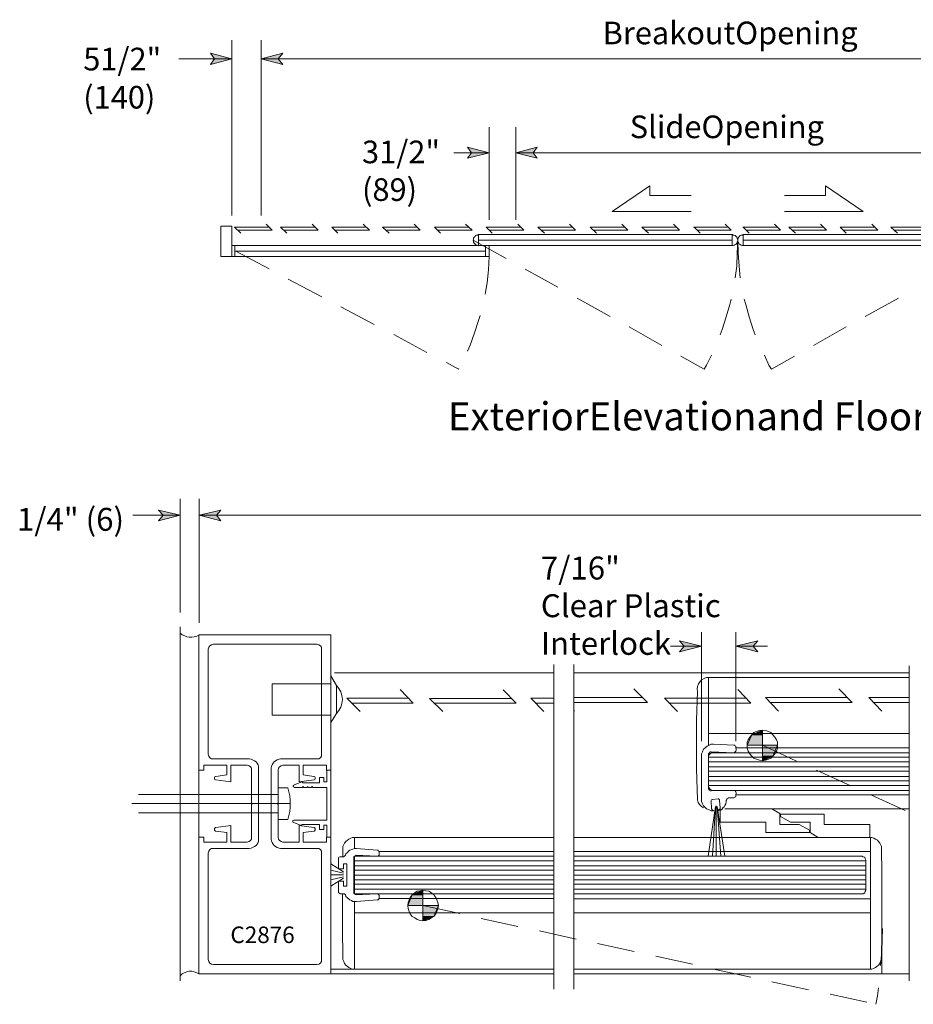
# Model space of a CAD drawing. Units: inches. Extents: x 5 to 569, y 13 to 777.
# Drawn here: x 5 to 218, y 30 to 265 of the extents above; entities that cross this region are included whole.
import ezdxf

# ---------------------------------------------------------------- set-up
doc = ezdxf.new("R2010")
doc.units = ezdxf.units.IN
doc.header["$MEASUREMENT"] = 0
doc.layers.add('Layer 1', color=7, linetype='Continuous')

msp = doc.modelspace()

# ---------------------------------------------------------------- hatches: boundary and pattern name
at = {"layer": 'Layer 1'}
for points in [[(55.56, 255.72), (50.4, 254.4), (51.36, 255.72), (50.4, 257.04)], [(62.52, 255.72), (67.68, 257.04), (66.6, 255.72), (67.68, 254.4)], [(117, 233.28), (111.84, 231.96), (112.8, 233.28), (111.84, 234.6)], [(123.36, 233.28), (128.52, 234.6), (127.56, 233.28), (128.52, 231.96)], [(43.2, 146.64), (38.04, 145.32), (39.12, 146.64), (38.04, 147.84)], [(47.76, 146.64), (52.92, 147.84), (51.84, 146.64), (52.92, 145.32)], [(167.76, 115.32), (162.48, 114), (163.56, 115.32), (162.48, 116.64)], [(175.92, 115.32), (181.2, 116.64), (180.12, 115.32), (181.2, 114)], [(179.76, 94.2), (182.28, 94.2), (182.28, 91.68), (178.68, 91.68)], [(182.28, 95.28), (182.28, 94.2), (179.76, 94.2)], [(182.28, 91.68), (185.88, 91.68), (184.8, 89.04), (182.28, 89.04)], [(182.28, 89.04), (184.8, 89.04), (182.28, 87.96)], [(101.16, 57), (101.16, 55.92), (98.64, 55.92)], [(98.64, 55.92), (101.16, 55.92), (101.16, 53.4), (97.56, 53.4)], [(101.16, 53.4), (104.88, 53.4), (103.8, 50.76), (101.16, 50.76)], [(101.16, 50.76), (103.8, 50.76), (101.16, 49.68)]]:
    msp.add_hatch(color=7, dxfattribs=at).paths.add_polyline_path(points)

# ---------------------------------------------------------------- linework, layer by layer
at = {"layer": 'Layer 1', "color": 7, "lineweight": 5}
for points in [[(55.56, 260.16), (55.56, 218.28)], [(62.52, 260.16), (62.52, 218.28)], [(55.56, 255.72), (50.4, 254.4), (51.36, 255.72), (50.4, 257.04), (55.56, 255.72)], [(62.52, 255.72), (67.68, 257.04), (66.6, 255.72), (67.68, 254.4), (62.52, 255.72)], [(55.56, 255.72), (42.84, 255.72)], [(290.28, 255.72), (62.52, 255.72)], [(117, 239.4), (117, 217.2)], [(117, 239.4), (117, 217.2)], [(123.36, 239.4), (123.36, 217.2)], [(117, 233.28), (108.6, 233.28)], [(117, 233.28), (111.84, 231.96), (112.8, 233.28), (111.84, 234.6), (117, 233.28)], [(123.36, 233.28), (128.52, 234.6), (127.56, 233.28), (128.52, 231.96), (123.36, 233.28)], [(228.48, 233.28), (123.36, 233.28)], [(113.28, 212.64), (113.16, 212.4)], [(113.16, 212.4), (113.28, 212.16)], [(113.4, 213.12), (113.28, 212.88)], [(113.28, 212.88), (113.28, 212.64)], [(113.28, 212.16), (113.28, 211.92)], [(113.28, 211.92), (113.4, 211.68)], [(113.64, 213.24), (113.4, 213.12)], [(113.76, 213.48), (113.64, 213.24)], [(114, 213.6), (113.76, 213.48)], [(114.24, 213.6), (114, 213.6)], [(114.48, 213.72), (114.24, 213.6)], [(114.48, 213.72), (114.48, 211.08)], [(114.48, 212.4), (175.08, 212.4)], [(175.08, 211.08), (175.08, 213.72)], [(175.08, 213.72), (175.32, 213.6)], [(175.32, 213.6), (175.56, 213.6)], [(175.56, 213.6), (175.8, 213.48)], [(175.8, 213.48), (176.04, 213.24)], [(176.04, 213.24), (176.16, 213.12)], [(176.16, 213.12), (176.28, 212.88)], [(176.28, 211.92), (176.16, 211.68)], [(176.28, 212.88), (176.4, 212.64)], [(176.4, 212.16), (176.28, 211.92)], [(176.52, 212.88), (176.4, 212.64)], [(176.4, 212.64), (176.4, 212.4)], [(176.4, 212.64), (176.4, 212.4)], [(176.4, 212.4), (176.4, 212.16)], [(176.4, 212.4), (176.4, 212.16)], [(176.4, 212.16), (176.52, 211.92)], [(176.64, 213.12), (176.52, 212.88)], [(176.52, 211.92), (176.64, 211.68)], [(176.76, 213.24), (176.64, 213.12)], [(177, 213.48), (176.76, 213.24)], [(177.24, 213.6), (177, 213.48)], [(177.48, 213.6), (177.24, 213.6)], [(177.72, 213.72), (177.48, 213.6)], [(177.72, 211.08), (177.72, 213.72)], [(238.32, 212.4), (177.72, 212.4)], [(56.28, 208.44), (56.28, 211.08)], [(56.28, 209.76), (116.16, 209.76)], [(113.4, 211.68), (113.64, 211.44)], [(113.64, 211.44), (113.76, 211.32)], [(113.76, 211.32), (114, 211.2)], [(114, 211.2), (114.24, 211.08)], [(114.24, 211.08), (114.48, 211.08)], [(116.16, 211.08), (116.16, 208.44)], [(117, 211.08), (117, 208.44)], [(175.32, 211.08), (175.08, 211.08)], [(175.56, 211.2), (175.32, 211.08)], [(175.8, 211.32), (175.56, 211.2)], [(176.04, 211.44), (175.8, 211.32)], [(176.16, 211.68), (176.04, 211.44)], [(176.64, 211.68), (176.76, 211.44)], [(176.76, 211.44), (177, 211.32)], [(177, 211.32), (177.24, 211.2)], [(177.24, 211.2), (177.48, 211.08)], [(177.48, 211.08), (177.72, 211.08)], [(43.2, 123.36), (43.2, 150.6)], [(47.76, 120.96), (47.76, 150.6)], [(43.2, 146.64), (31.92, 146.64)], [(43.2, 146.64), (38.04, 145.32), (39.12, 146.64), (38.04, 147.84), (43.2, 146.64)], [(47.76, 146.64), (52.92, 147.84), (51.84, 146.64), (52.92, 145.32), (47.76, 146.64)], [(506.04, 146.64), (47.76, 146.64)], [(79.2, 118.08), (79.2, 85.68)], [(167.76, 118.68), (167.76, 92.64)], [(175.92, 118.68), (175.92, 92.64)], [(160.32, 115.32), (167.76, 115.32)], [(167.76, 115.32), (162.48, 114), (163.56, 115.32), (162.48, 116.64), (167.76, 115.32)], [(175.92, 115.32), (181.2, 116.64), (180.12, 115.32), (181.2, 114), (175.92, 115.32)], [(183.48, 115.32), (175.92, 115.32)], [(65.16, 106.32), (65.16, 98.88)], [(65.16, 106.32), (79.2, 106.32)], [(80.52, 105.96), (79.2, 108.24)], [(80.52, 105.96), (81.12, 105.24)], [(80.52, 105.96), (80.52, 99.24)], [(81.12, 105.24), (81.6, 104.4)], [(81.6, 104.4), (81.84, 103.56)], [(81.84, 103.56), (81.96, 102.6)], [(81.84, 101.64), (81.6, 100.8)], [(81.96, 102.6), (81.84, 101.64)], [(65.16, 98.88), (79.2, 98.88)], [(80.52, 99.24), (79.2, 97.08)], [(81.12, 99.96), (80.52, 99.24)], [(81.6, 100.8), (81.12, 99.96)], [(179.76, 94.2), (182.28, 94.2), (182.28, 91.68), (178.68, 91.68), (179.76, 94.2)], [(179.28, 93.6), (179.76, 94.2)], [(182.28, 95.28), (182.28, 94.2), (179.76, 94.2), (182.28, 95.28)], [(179.76, 94.2), (180.24, 94.68)], [(180.24, 94.68), (180.84, 94.92)], [(180.84, 94.92), (181.56, 95.16)], [(181.56, 95.16), (182.28, 95.28)], [(182.28, 95.28), (183, 95.16)], [(182.28, 95.28), (182.28, 95.28)], [(182.28, 91.68), (182.28, 95.28)], [(183, 95.16), (183.72, 94.92)], [(183.72, 94.92), (184.32, 94.68)], [(184.32, 94.68), (184.8, 94.2)], [(184.8, 94.2), (185.28, 93.6)], [(178.68, 92.4), (178.92, 93)], [(178.68, 91.68), (178.68, 92.4)], [(178.92, 93), (179.28, 93.6)], [(185.28, 93.6), (185.64, 93)], [(185.64, 93), (185.88, 92.4)], [(185.88, 92.4), (185.88, 91.68)], [(50.04, 89.04), (49.92, 89.52)], [(76.92, 89.04), (76.92, 89.52)], [(217.32, 91.08), (175.92, 91.08)], [(178.68, 90.96), (178.68, 91.68)], [(178.68, 91.68), (182.28, 91.68)], [(178.92, 90.24), (178.68, 90.96)], [(179.28, 89.64), (178.92, 90.24)], [(179.76, 89.04), (179.28, 89.64)], [(182.28, 87.96), (182.28, 91.68)], [(182.28, 91.68), (185.88, 91.68), (184.8, 89.04), (182.28, 89.04), (182.28, 91.68)], [(182.28, 91.68), (185.88, 91.68)], [(185.28, 89.64), (184.8, 89.04)], [(185.64, 90.24), (185.28, 89.64)], [(185.88, 90.96), (185.64, 90.24)], [(185.88, 91.68), (185.88, 90.96)], [(50.28, 88.68), (50.04, 89.04)], [(50.64, 88.44), (50.28, 88.68)], [(51.12, 88.44), (50.64, 88.44)], [(59.64, 88.44), (51.12, 88.44)], [(59.64, 88.44), (60.12, 88.32)], [(60.12, 88.32), (60.48, 88.2)], [(60.48, 88.2), (60.96, 87.96)], [(60.96, 87.96), (61.32, 87.72)], [(61.32, 87.72), (61.56, 87.36)], [(61.56, 87.36), (61.8, 87)], [(65.4, 87.36), (65.16, 87)], [(65.64, 87.72), (65.4, 87.36)], [(66, 87.96), (65.64, 87.72)], [(66.36, 88.2), (66, 87.96)], [(66.84, 88.32), (66.36, 88.2)], [(67.2, 88.44), (66.84, 88.32)], [(67.2, 88.44), (75.84, 88.44)], [(75.84, 88.44), (76.32, 88.44)], [(76.32, 88.44), (76.68, 88.68)], [(76.68, 88.68), (76.92, 89.04)], [(180.24, 88.56), (179.76, 89.04)], [(180.84, 88.32), (180.24, 88.56)], [(181.56, 88.08), (180.84, 88.32)], [(182.28, 87.96), (181.56, 88.08)], [(182.28, 89.04), (184.8, 89.04), (182.28, 87.96), (182.28, 89.04)], [(183, 88.08), (182.28, 87.96)], [(183.72, 88.32), (183, 88.08)], [(184.32, 88.56), (183.72, 88.32)], [(184.8, 89.04), (184.32, 88.56)], [(47.64, 85.68), (47.64, 69.72)], [(47.64, 85.68), (48.84, 85.68)], [(54.36, 86.88), (48.84, 86.88)], [(48.84, 85.68), (48.84, 86.88)], [(54.36, 86.88), (54.36, 84.6)], [(59.16, 86.88), (55.32, 86.88)], [(55.32, 86.88), (55.32, 82.92)], [(59.16, 86.88), (59.64, 86.76)], [(59.64, 86.76), (60, 86.52)], [(60, 86.52), (60.24, 86.16)], [(60.24, 86.16), (60.24, 85.68)], [(60.24, 77.88), (60.24, 85.68)], [(61.8, 87), (61.92, 86.64)], [(61.92, 86.64), (61.92, 86.16)], [(61.92, 69.24), (61.92, 86.16)], [(65.04, 86.64), (64.92, 86.16)], [(64.92, 69.24), (64.92, 86.16)], [(65.16, 87), (65.04, 86.64)], [(66.72, 86.16), (66.6, 85.68)], [(66.6, 77.88), (66.6, 85.68)], [(66.96, 86.52), (66.72, 86.16)], [(67.32, 86.76), (66.96, 86.52)], [(67.68, 86.88), (67.32, 86.76)], [(67.68, 86.88), (71.64, 86.88)], [(71.64, 86.88), (71.64, 82.92)], [(72.6, 86.88), (78.12, 86.88)], [(72.6, 86.88), (72.6, 84.6)], [(78.12, 85.68), (78.12, 86.88)], [(79.2, 85.68), (78.12, 85.68)], [(78.24, 85.68), (78.24, 82.92)], [(79.2, 69.84), (79.2, 85.68)], [(51.36, 84), (51.48, 84.12)], [(51.36, 83.76), (51.36, 84)], [(51.36, 83.64), (51.36, 83.76)], [(51.48, 83.52), (51.36, 83.64)], [(51.48, 84.12), (51.6, 84.24)], [(51.6, 83.4), (51.48, 83.52)], [(51.6, 84.24), (51.72, 84.24)], [(51.72, 83.4), (51.6, 83.4)], [(54.36, 84.6), (51.72, 84.24)], [(55.32, 82.92), (51.72, 83.4)], [(72.24, 82.92), (70.44, 82.2)], [(71.64, 82.92), (75.12, 83.4)], [(72.24, 82.92), (72.48, 82.68)], [(76.44, 82.68), (72.48, 82.68)], [(72.6, 84.6), (75.12, 84.24)], [(75.24, 84.24), (75.12, 84.24)], [(75.12, 83.4), (75.24, 83.4)], [(75.36, 84.12), (75.24, 84.24)], [(75.24, 83.4), (75.36, 83.52)], [(75.48, 84), (75.36, 84.12)], [(75.36, 83.52), (75.48, 83.64)], [(75.48, 83.76), (75.48, 84)], [(75.48, 83.64), (75.48, 83.76)], [(77.52, 84), (76.44, 84)], [(76.44, 84), (76.44, 82.68)], [(77.52, 82.92), (77.52, 84)], [(78.24, 82.92), (77.52, 82.92)], [(66.6, 81.48), (68.88, 81.48)], [(69.12, 80.52), (68.88, 81.48)], [(69.36, 79.56), (69.12, 80.52)], [(70.32, 82.08), (70.2, 82.08)], [(70.2, 82.08), (70.2, 81.96)], [(70.2, 81.96), (70.2, 81.84)], [(70.2, 81.84), (70.32, 81.72)], [(70.44, 82.2), (70.32, 82.08)], [(70.32, 81.72), (70.32, 81.72)], [(70.32, 81.72), (70.44, 81.6)], [(70.44, 81.6), (70.56, 81.6)], [(72.36, 81.6), (70.56, 81.6)], [(72.6, 81.84), (72.36, 81.6)], [(72.6, 81.84), (72.72, 81.6)], [(72.72, 81.6), (73.44, 81.6)], [(73.68, 81.84), (73.44, 81.6)], [(73.68, 81.84), (73.8, 81.6)], [(73.8, 81.6), (74.52, 81.6)], [(74.76, 81.84), (74.52, 81.6)], [(74.76, 81.84), (74.88, 81.6)], [(74.88, 81.6), (78.24, 81.6)], [(78.24, 81.6), (78.24, 73.8)], [(60.24, 77.88), (60.48, 77.76)], [(60.24, 77.52), (60.48, 77.76)], [(66.6, 77.88), (66.36, 77.76)], [(66.6, 77.52), (66.36, 77.76)], [(69.48, 78.6), (69.36, 79.56)], [(69.48, 77.76), (69.48, 78.6)], [(69.48, 76.8), (69.48, 77.76)], [(175.92, 79.8), (217.32, 79.8)], [(60.24, 77.52), (60.24, 69.72)], [(66.6, 77.52), (66.6, 69.72)], [(69.12, 74.88), (69.36, 75.84)], [(69.36, 75.84), (69.48, 76.8)], [(66.6, 73.92), (68.88, 73.92)], [(68.88, 73.92), (69.12, 74.88)], [(70.2, 73.68), (70.08, 73.68)], [(70.08, 73.68), (70.08, 73.56)], [(70.08, 73.56), (70.08, 73.44)], [(70.08, 73.44), (70.08, 73.32)], [(70.08, 73.32), (70.2, 73.32)], [(70.32, 73.8), (70.2, 73.68)], [(70.2, 73.32), (70.32, 73.2)], [(70.44, 73.8), (70.32, 73.8)], [(70.32, 73.8), (78.24, 73.8)], [(72.12, 72.48), (70.32, 73.2)], [(51.36, 71.76), (51.48, 71.88)], [(51.36, 71.64), (51.36, 71.76)], [(51.36, 71.4), (51.36, 71.64)], [(51.48, 71.28), (51.36, 71.4)], [(51.48, 71.88), (51.6, 72)], [(51.6, 71.16), (51.48, 71.28)], [(51.6, 72), (51.72, 72)], [(51.72, 71.16), (51.6, 71.16)], [(55.32, 72.48), (51.72, 72)], [(54.36, 70.8), (51.72, 71.16)], [(54.36, 68.52), (54.36, 70.8)], [(55.32, 68.52), (55.32, 72.48)], [(71.64, 68.52), (71.64, 72.48)], [(71.64, 72.48), (75.12, 72)], [(72.36, 72.72), (72.12, 72.48)], [(76.44, 72.72), (72.36, 72.72)], [(72.6, 70.8), (75.12, 71.16)], [(72.6, 68.52), (72.6, 70.8)], [(75.24, 72), (75.12, 72)], [(75.12, 71.16), (75.24, 71.16)], [(75.36, 71.88), (75.24, 72)], [(75.24, 71.16), (75.36, 71.28)], [(75.48, 71.76), (75.36, 71.88)], [(75.36, 71.28), (75.48, 71.4)], [(75.48, 71.64), (75.48, 71.76)], [(75.48, 71.4), (75.48, 71.64)], [(76.44, 71.52), (76.44, 72.72)], [(77.52, 71.52), (76.44, 71.52)], [(77.52, 71.52), (76.44, 71.52)], [(78.24, 72.6), (77.52, 72.6)], [(78.24, 72.6), (77.52, 72.6)], [(77.52, 72.6), (77.52, 71.52)], [(78.24, 69.84), (78.24, 72.6)], [(78.24, 69.84), (78.24, 72.6)], [(47.64, 69.72), (48.84, 69.72)], [(48.84, 69.72), (48.84, 68.52)], [(48.84, 69.72), (48.84, 68.52)], [(54.36, 68.52), (48.84, 68.52)], [(54.36, 68.52), (48.84, 68.52)], [(59.16, 68.52), (55.32, 68.52)], [(59.64, 68.64), (59.16, 68.52)], [(60, 68.88), (59.64, 68.64)], [(60.24, 69.24), (60, 68.88)], [(60.24, 69.72), (60.24, 69.24)], [(61.8, 68.4), (61.56, 68.04)], [(61.92, 68.76), (61.8, 68.4)], [(61.92, 69.24), (61.92, 68.76)], [(64.92, 69.24), (65.04, 68.76)], [(65.04, 68.76), (65.16, 68.4)], [(65.16, 68.4), (65.4, 68.04)], [(66.6, 69.72), (66.72, 69.24)], [(66.72, 69.24), (66.96, 68.88)], [(66.96, 68.88), (67.32, 68.64)], [(67.32, 68.64), (67.68, 68.52)], [(67.68, 68.52), (71.64, 68.52)], [(72.6, 68.52), (78.12, 68.52)], [(72.6, 68.52), (78.12, 68.52)], [(79.2, 69.72), (78.12, 69.72)], [(78.12, 69.72), (78.12, 68.52)], [(78.12, 69.72), (78.12, 68.52)], [(49.92, 65.88), (50.04, 66.36)], [(50.04, 66.36), (50.28, 66.72)], [(50.28, 66.72), (50.64, 66.96)], [(50.64, 66.96), (51.12, 66.96)], [(59.64, 66.96), (51.12, 66.96)], [(60.12, 67.08), (59.64, 66.96)], [(60.48, 67.2), (60.12, 67.08)], [(60.96, 67.44), (60.48, 67.2)], [(61.32, 67.68), (60.96, 67.44)], [(61.56, 68.04), (61.32, 67.68)], [(65.4, 68.04), (65.64, 67.68)], [(65.64, 67.68), (66, 67.44)], [(66, 67.44), (66.36, 67.2)], [(66.36, 67.2), (66.84, 67.08)], [(66.84, 67.08), (67.2, 66.96)], [(67.2, 66.96), (75.84, 66.96)], [(76.32, 66.96), (75.84, 66.96)], [(76.68, 66.72), (76.32, 66.96)], [(76.92, 66.36), (76.68, 66.72)], [(76.92, 65.88), (76.92, 66.36)], [(90.72, 66.24), (132.48, 66.24)], [(137.28, 66.24), (208.08, 66.24)], [(101.16, 57), (101.16, 55.92), (98.64, 55.92), (101.16, 57)], [(99.24, 56.4), (99.84, 56.76)], [(99.84, 56.76), (100.56, 56.88)], [(100.56, 56.88), (101.16, 57)], [(101.16, 57), (101.88, 56.88)], [(101.16, 57), (101.16, 57)], [(101.16, 53.4), (101.16, 57)], [(101.88, 56.88), (102.6, 56.76)], [(102.6, 56.76), (103.2, 56.4)], [(132.48, 55.08), (90.72, 55.08)], [(98.64, 55.92), (101.16, 55.92), (101.16, 53.4), (97.56, 53.4), (98.64, 55.92)], [(97.68, 54.12), (97.92, 54.72)], [(97.92, 54.72), (98.16, 55.32)], [(98.16, 55.32), (98.64, 55.92)], [(98.64, 55.92), (99.24, 56.4)], [(103.2, 56.4), (103.8, 55.92)], [(103.8, 55.92), (104.28, 55.32)], [(104.28, 55.32), (104.52, 54.72)], [(104.52, 54.72), (104.76, 54.12)], [(137.28, 54.96), (208.08, 54.96)], [(97.56, 53.4), (97.68, 54.12)], [(97.68, 52.68), (97.56, 53.4)], [(97.56, 53.4), (101.16, 53.4)], [(97.92, 51.96), (97.68, 52.68)], [(98.16, 51.36), (97.92, 51.96)], [(101.16, 49.68), (101.16, 53.4)], [(101.16, 53.4), (104.88, 53.4), (103.8, 50.76), (101.16, 50.76), (101.16, 53.4)], [(101.16, 53.4), (104.88, 53.4)], [(104.52, 51.96), (104.28, 51.36)], [(104.76, 52.68), (104.52, 51.96)], [(104.76, 54.12), (104.88, 53.4)], [(104.88, 53.4), (104.76, 52.68)], [(98.64, 50.76), (98.16, 51.36)], [(99.24, 50.4), (98.64, 50.76)], [(99.84, 50.04), (99.24, 50.4)], [(100.56, 49.8), (99.84, 50.04)], [(101.16, 49.68), (100.56, 49.8)], [(101.16, 50.76), (103.8, 50.76), (101.16, 49.68), (101.16, 50.76)], [(101.88, 49.8), (101.16, 49.68)], [(102.6, 50.04), (101.88, 49.8)], [(103.2, 50.4), (102.6, 50.04)], [(103.8, 50.76), (103.2, 50.4)], [(104.28, 51.36), (103.8, 50.76)], [(79.2, 38.16), (132.48, 38.16)], [(137.28, 38.16), (208.08, 38.16)]]:
    msp.add_lwpolyline(points, dxfattribs=at)
at = {"layer": 'Layer 1', "lineweight": 0}
for points in [[(55.56, 255.72), (50.4, 254.4), (51.36, 255.72), (50.4, 257.04), (55.56, 255.72)], [(62.52, 255.72), (67.68, 257.04), (66.6, 255.72), (67.68, 254.4), (62.52, 255.72)], [(117, 233.28), (111.84, 231.96), (112.8, 233.28), (111.84, 234.6), (117, 233.28)], [(123.36, 233.28), (128.52, 234.6), (127.56, 233.28), (128.52, 231.96), (123.36, 233.28)], [(43.2, 146.64), (38.04, 145.32), (39.12, 146.64), (38.04, 147.84), (43.2, 146.64)], [(47.76, 146.64), (52.92, 147.84), (51.84, 146.64), (52.92, 145.32), (47.76, 146.64)], [(167.76, 115.32), (162.48, 114), (163.56, 115.32), (162.48, 116.64), (167.76, 115.32)], [(175.92, 115.32), (181.2, 116.64), (180.12, 115.32), (181.2, 114), (175.92, 115.32)], [(179.76, 94.2), (182.28, 94.2), (182.28, 91.68), (178.68, 91.68), (179.76, 94.2)], [(182.28, 95.28), (182.28, 94.2), (179.76, 94.2), (182.28, 95.28)], [(182.28, 95.28), (182.28, 95.28)], [(182.28, 91.68), (185.88, 91.68), (184.8, 89.04), (182.28, 89.04), (182.28, 91.68)], [(182.28, 89.04), (184.8, 89.04), (182.28, 87.96), (182.28, 89.04)], [(101.16, 57), (101.16, 55.92), (98.64, 55.92), (101.16, 57)], [(101.16, 57), (101.16, 57)], [(98.64, 55.92), (101.16, 55.92), (101.16, 53.4), (97.56, 53.4), (98.64, 55.92)], [(101.16, 53.4), (104.88, 53.4), (103.8, 50.76), (101.16, 50.76), (101.16, 53.4)], [(101.16, 50.76), (103.8, 50.76), (101.16, 49.68), (101.16, 50.76)]]:
    msp.add_lwpolyline(points, dxfattribs=at)
at = {"layer": 'Layer 1', "color": 252, "lineweight": 13}
for points in [[(146.4, 219.24), (155.4, 225.36)], [(155.4, 225.36), (155.4, 223.08)], [(197.4, 225.36), (197.4, 223.08)], [(206.4, 219.24), (197.4, 225.36)], [(155.4, 223.08), (165.24, 223.08)], [(197.4, 223.08), (187.56, 223.08)], [(165.24, 219.24), (146.4, 219.24)], [(187.56, 219.24), (206.4, 219.24)]]:
    msp.add_lwpolyline(points, dxfattribs=at)
at = {"layer": 'Layer 1', "color": 7, "lineweight": 13}
for points in [[(52.92, 215.76), (52.92, 208.44)], [(52.92, 215.76), (55.56, 215.76)], [(55.56, 215.76), (55.56, 208.44)], [(114.48, 213.72), (175.08, 213.72)], [(238.32, 213.72), (177.72, 213.72)], [(55.56, 211.08), (175.08, 211.08)], [(294.96, 211.08), (177.72, 211.08)], [(55.56, 208.44), (52.92, 208.44)], [(117, 208.44), (55.56, 208.44)], [(43.2, 35.4), (43.2, 120)], [(43.2, 118.44), (43.68, 118.08)], [(43.68, 118.08), (44.28, 117.84)], [(44.28, 117.84), (44.76, 117.6)], [(46.56, 117.6), (47.16, 117.72)], [(47.16, 117.72), (47.76, 118.08)], [(47.64, 85.68), (47.64, 118.08)], [(47.64, 118.08), (79.2, 118.08)], [(44.76, 117.6), (45.36, 117.48)], [(45.36, 117.48), (45.96, 117.48)], [(45.96, 117.48), (46.56, 117.6)], [(50.04, 115.08), (50.28, 115.44)], [(50.28, 115.44), (50.64, 115.68)], [(50.64, 115.68), (51.12, 115.8)], [(75.84, 115.8), (51.12, 115.8)], [(76.32, 115.68), (75.84, 115.8)], [(76.68, 115.44), (76.32, 115.68)], [(76.92, 115.08), (76.68, 115.44)], [(49.92, 114.6), (50.04, 115.08)], [(49.92, 89.52), (49.92, 114.6)], [(76.92, 114.6), (76.92, 115.08)], [(76.92, 89.52), (76.92, 114.6)], [(132.48, 33.36), (132.48, 111)], [(137.28, 33.36), (137.28, 111)], [(217.32, 35.4), (217.32, 110.64)], [(80.04, 108.96), (132.48, 108.96)], [(137.28, 108.96), (217.32, 108.96)], [(166.8, 105.72), (167.04, 106.32)], [(167.04, 106.32), (167.4, 106.92)], [(167.4, 106.92), (167.76, 107.28)], [(167.76, 107.28), (168.36, 107.64)], [(168.36, 107.64), (168.96, 107.88)], [(168.96, 107.88), (169.56, 107.88)], [(169.44, 107.88), (169.44, 91.68)], [(217.32, 107.88), (169.56, 107.88)], [(166.56, 97.68), (166.8, 104.52)], [(166.68, 105.12), (166.8, 105.72)], [(166.8, 104.52), (166.68, 105.12)], [(166.56, 90.96), (166.56, 97.68)], [(169.44, 94.44), (217.32, 94.44)], [(166.56, 93.36), (166.56, 86.04)], [(169.56, 91.68), (170.04, 91.92)], [(170.04, 91.92), (170.64, 91.92)], [(170.64, 91.92), (175.44, 91.68)], [(167.76, 89.64), (168, 90.12)], [(167.76, 89.04), (167.76, 89.64)], [(168, 90.12), (168.24, 90.72)], [(168.24, 90.72), (168.6, 91.08)], [(168.6, 91.08), (169.08, 91.44)], [(169.08, 91.44), (169.56, 91.68)], [(169.44, 89.64), (169.56, 89.76)], [(169.44, 89.64), (169.44, 81.24)], [(169.56, 89.76), (169.68, 90)], [(169.56, 89.4), (169.8, 89.64)], [(169.68, 90), (169.8, 90.12)], [(169.8, 90.12), (170.04, 90.12)], [(169.8, 89.64), (170.04, 89.88)], [(175.44, 89.88), (170.04, 90.12)], [(170.04, 89.88), (170.4, 89.88)], [(217.32, 89.88), (170.4, 89.88)], [(175.44, 91.68), (175.68, 91.68)], [(175.68, 90), (175.44, 89.88)], [(175.68, 91.68), (175.8, 91.56)], [(175.8, 90.12), (175.68, 90)], [(175.8, 91.56), (175.92, 91.44)], [(175.92, 90.24), (175.8, 90.12)], [(175.92, 91.44), (175.92, 91.2)], [(175.92, 91.2), (176.04, 90.48)], [(176.04, 90.48), (175.92, 90.24)], [(167.76, 78.72), (167.76, 89.04)], [(169.44, 89.04), (169.56, 89.4)], [(166.56, 86.04), (166.8, 78.6)], [(169.56, 81.48), (169.44, 81.84)], [(169.56, 81), (169.44, 81.24)], [(169.8, 81.12), (169.56, 81.48)], [(169.68, 80.88), (169.56, 81)], [(169.8, 80.76), (169.68, 80.88)], [(170.04, 81), (169.8, 81.12)], [(170.04, 80.76), (169.8, 80.76)], [(170.4, 80.88), (170.04, 81)], [(170.04, 80.76), (175.44, 80.88)], [(217.32, 80.88), (170.4, 80.88)], [(175.08, 80.88), (170.4, 80.88)], [(175.44, 80.88), (175.68, 80.88)], [(175.68, 80.88), (175.8, 80.76)], [(175.8, 80.76), (175.92, 80.52)], [(175.92, 80.52), (176.04, 80.4)], [(176.04, 80.4), (175.92, 79.68)], [(166.8, 78.6), (166.92, 78)], [(166.92, 78), (167.28, 77.52)], [(167.76, 78.24), (167.76, 78.72)], [(168, 77.64), (167.76, 78.24)], [(170.04, 78.48), (170.16, 78.6)], [(170.04, 78.36), (170.04, 78.48)], [(170.04, 78.36), (170.16, 76.44)], [(170.16, 78.6), (170.28, 78.72)], [(170.28, 78.72), (170.4, 78.72)], [(171.72, 78.84), (170.4, 78.72)], [(171.72, 78.84), (171.84, 78.84)], [(171.84, 78.84), (171.96, 78.72)], [(171.96, 78.72), (172.08, 78.6)], [(172.08, 78.6), (172.08, 78.48)], [(172.2, 76.68), (172.08, 78.48)], [(173.64, 78.12), (173.52, 77.64)], [(173.64, 78.48), (173.76, 78.72)], [(173.64, 78.48), (173.64, 78.12)], [(173.76, 78.84), (174, 78.96)], [(173.76, 78.72), (173.76, 78.84)], [(174, 78.96), (174.12, 79.08)], [(175.44, 79.08), (174.12, 79.08)], [(175.68, 79.2), (175.44, 79.08)], [(175.8, 79.32), (175.68, 79.2)], [(175.92, 79.44), (175.8, 79.32)], [(175.92, 79.68), (175.92, 79.44)], [(167.28, 77.52), (167.76, 77.04)], [(167.76, 77.04), (168.24, 76.68)], [(168.24, 77.16), (168, 77.64)], [(168.6, 76.8), (168.24, 77.16)], [(168.96, 76.44), (168.6, 76.8)], [(169.56, 76.2), (168.96, 76.44)], [(170.04, 75.96), (169.56, 76.2)], [(170.64, 75.96), (170.04, 75.96)], [(170.28, 76.32), (170.16, 76.44)], [(170.28, 76.2), (170.28, 76.32)], [(170.52, 76.08), (170.28, 76.2)], [(170.64, 76.08), (170.52, 76.08)], [(170.64, 76.08), (170.64, 75.96)], [(171.96, 76.32), (171.84, 76.32)], [(171.84, 75.96), (171.84, 76.32)], [(172.2, 76.08), (171.84, 75.96)], [(172.08, 76.32), (171.96, 76.32)], [(172.2, 76.56), (172.08, 76.32)], [(172.2, 76.68), (172.2, 76.56)], [(172.2, 76.44), (172.2, 73.32)], [(172.56, 76.32), (172.2, 76.08)], [(172.8, 76.68), (172.56, 76.32)], [(173.16, 76.92), (172.8, 76.68)], [(173.28, 77.28), (173.16, 76.92)], [(173.52, 77.64), (173.28, 77.28)], [(217.32, 76.44), (173.28, 76.44)], [(186.48, 75.36), (184.56, 76.44)], [(186.48, 75.36), (186.48, 72.72)], [(172.2, 73.32), (183.12, 73.32)], [(183.12, 73.32), (183.12, 70.8)], [(197.04, 75.24), (186.6, 75.24)], [(186.6, 75.24), (186.6, 74.64)], [(189, 73.32), (186.6, 74.64)], [(193.68, 73.32), (189, 73.32)], [(193.68, 70.8), (193.68, 73.32)], [(197.04, 72.72), (197.04, 75.24)], [(183.12, 70.8), (193.56, 70.8)], [(186.48, 72.72), (191.04, 72.72)], [(191.04, 72.72), (193.56, 71.4)], [(193.56, 70.8), (193.56, 71.4)], [(193.68, 70.8), (195.6, 69.6)], [(207.96, 72.72), (197.04, 72.72)], [(207.96, 69.6), (207.96, 72.72)], [(47.64, 37.08), (47.64, 69.72)], [(79.2, 37.08), (79.2, 69.72)], [(82.32, 67.92), (82.44, 68.28)], [(82.44, 68.28), (82.8, 68.64)], [(82.8, 68.64), (83.16, 69)], [(83.16, 69), (83.52, 69.24)], [(83.52, 69.24), (84, 69.48)], [(84, 69.48), (84.36, 69.6)], [(84.36, 69.6), (84.84, 69.6)], [(84.84, 69.6), (84.84, 66.96)], [(84.84, 69.6), (132.48, 69.6)], [(137.28, 69.6), (207.96, 69.6)], [(207.96, 69.6), (208.44, 69.6)], [(208.08, 66.24), (208.08, 69.6)], [(208.44, 69.6), (208.92, 69.48)], [(208.92, 69.48), (209.28, 69.24)], [(209.28, 69.24), (209.76, 69)], [(209.76, 69), (210, 68.64)], [(210, 68.64), (210.36, 68.28)], [(210.36, 68.28), (210.48, 67.92)], [(82.08, 67.44), (82.32, 67.92)], [(82.08, 66.24), (82.08, 67.44)], [(82.08, 65.04), (82.08, 66.24)], [(83.16, 66), (82.8, 65.76)], [(83.4, 66.36), (83.16, 66)], [(83.76, 66.6), (83.4, 66.36)], [(84.12, 66.72), (83.76, 66.6)], [(84.48, 66.84), (84.12, 66.72)], [(84.84, 66.96), (84.48, 66.84)], [(85.32, 66.96), (84.84, 66.96)], [(90.24, 66.6), (85.32, 66.96)], [(90.48, 66.6), (90.24, 66.6)], [(90.6, 66.36), (90.48, 66.6)], [(90.72, 66.24), (90.6, 66.36)], [(90.72, 66), (90.72, 66.24)], [(90.72, 65.64), (90.72, 66)], [(208.08, 54.96), (208.08, 66.24)], [(210.48, 67.92), (210.72, 67.44)], [(210.72, 67.44), (210.84, 60.6)], [(49.92, 65.88), (49.92, 40.44)], [(76.92, 65.88), (76.92, 40.44)], [(81.12, 64.92), (81, 64.8)], [(81, 64.8), (81, 64.56)], [(81, 64.56), (81, 62.16)], [(81.36, 65.04), (81.12, 64.92)], [(81.48, 65.04), (81.36, 65.04)], [(82.2, 65.04), (81.48, 65.04)], [(82.2, 65.04), (82.44, 65.16)], [(82.44, 65.16), (82.68, 65.4)], [(82.8, 65.76), (82.68, 65.4)], [(84.84, 65.16), (84.72, 65.04)], [(84.72, 65.04), (84.72, 64.8)], [(84.72, 56.52), (84.72, 64.8)], [(85.08, 65.28), (84.84, 65.16)], [(84.84, 65.16), (132.48, 65.16)], [(84.84, 56.16), (84.84, 65.16)], [(90.48, 65.16), (84.84, 65.16)], [(85.2, 65.4), (85.08, 65.28)], [(85.2, 65.4), (90.12, 65.16)], [(90.12, 65.16), (90.36, 65.16)], [(90.36, 65.16), (90.6, 65.28)], [(90.6, 65.28), (90.72, 65.4)], [(90.72, 65.4), (90.72, 65.64)], [(137.28, 65.16), (206.16, 65.16)], [(206.4, 65.04), (206.16, 65.16)], [(206.76, 64.92), (206.4, 65.04)], [(206.88, 64.56), (206.76, 64.92)], [(207, 64.2), (206.88, 64.56)], [(207, 57), (207, 64.2)], [(81, 62.16), (82.2, 62.16)], [(82.2, 62.16), (82.2, 63.36)], [(82.2, 63.36), (83.04, 63.36)], [(83.04, 63.36), (83.04, 57.96)], [(81, 59.16), (81, 56.76)], [(82.2, 59.16), (81, 59.16)], [(82.2, 57.96), (82.2, 59.16)], [(210.84, 60.6), (210.84, 53.88)], [(81, 56.76), (81, 56.52)], [(81, 56.52), (81.12, 56.4)], [(83.04, 57.96), (82.2, 57.96)], [(84.72, 56.52), (84.72, 56.28)], [(206.76, 56.4), (206.88, 56.76)], [(206.88, 56.76), (207, 57)], [(81.12, 56.4), (81.36, 56.28)], [(81.36, 56.28), (81.48, 56.16)], [(81.48, 56.16), (82.2, 56.16)], [(81.96, 56.16), (81.96, 48.36)], [(82.44, 56.16), (82.2, 56.16)], [(82.68, 55.92), (82.44, 56.16)], [(82.68, 55.92), (82.8, 55.56)], [(82.8, 55.56), (83.16, 55.2)], [(83.16, 55.2), (83.4, 54.96)], [(83.4, 54.96), (83.76, 54.72)], [(83.76, 54.72), (84.12, 54.6)], [(84.12, 54.6), (84.48, 54.36)], [(84.48, 54.36), (84.84, 54.36)], [(84.72, 56.28), (84.84, 56.16)], [(90.48, 56.16), (84.84, 56.16)], [(84.84, 56.16), (85.08, 56.04)], [(84.84, 56.16), (132.48, 56.16)], [(84.84, 54.36), (85.32, 54.36)], [(84.84, 38.16), (84.84, 54.36)], [(85.08, 56.04), (85.2, 55.92)], [(90.12, 56.16), (85.2, 55.92)], [(85.32, 54.36), (90.24, 54.72)], [(90.36, 56.16), (90.12, 56.16)], [(90.24, 54.72), (90.48, 54.72)], [(90.6, 56.04), (90.36, 56.16)], [(90.48, 54.72), (90.6, 54.84)], [(90.72, 55.8), (90.6, 56.04)], [(90.6, 54.84), (90.72, 55.08)], [(90.72, 55.68), (90.72, 55.8)], [(90.72, 55.32), (90.72, 55.68)], [(90.72, 55.08), (90.72, 55.32)], [(137.28, 56.16), (206.16, 56.16)], [(206.16, 56.16), (206.4, 56.16)], [(206.4, 56.16), (206.76, 56.4)], [(208.08, 54.96), (208.08, 38.16)], [(81.96, 53.4), (81.96, 53.88)], [(81.96, 52.8), (81.96, 53.4)], [(210.84, 53.88), (210.84, 37.08)], [(210.84, 53.88), (210.84, 47.16)], [(84.84, 51.6), (132.48, 51.6)], [(137.28, 51.6), (208.08, 51.6)], [(81.96, 48.36), (82.08, 40.44)], [(210.84, 47.16), (210.72, 40.44)], [(50.04, 39.96), (49.92, 40.44)], [(76.92, 39.96), (76.92, 40.44)], [(82.08, 40.44), (82.32, 39.96)], [(210.72, 40.44), (210.48, 39.96)], [(45.36, 37.68), (44.76, 37.56)], [(45.96, 37.68), (45.36, 37.68)], [(46.56, 37.56), (45.96, 37.68)], [(50.28, 39.6), (50.04, 39.96)], [(50.64, 39.36), (50.28, 39.6)], [(51.12, 39.24), (50.64, 39.36)], [(75.84, 39.24), (51.12, 39.24)], [(75.84, 39.24), (76.32, 39.36)], [(76.32, 39.36), (76.68, 39.6)], [(76.68, 39.6), (76.92, 39.96)], [(82.32, 39.96), (82.44, 39.48)], [(82.44, 39.48), (82.8, 39.12)], [(82.8, 39.12), (83.16, 38.76)], [(83.16, 38.76), (83.52, 38.52)], [(83.52, 38.52), (84, 38.28)], [(84, 38.28), (84.36, 38.16)], [(84.36, 38.16), (84.84, 38.16)], [(132.48, 38.16), (84.84, 38.16)], [(208.44, 38.16), (207.96, 38.16)], [(208.8, 38.28), (208.44, 38.16)], [(209.28, 38.52), (208.8, 38.28)], [(209.64, 38.76), (209.28, 38.52)], [(210, 39.12), (209.64, 38.76)], [(210.36, 39.48), (210, 39.12)], [(210.48, 39.96), (210.36, 39.48)], [(43.68, 37.08), (43.2, 36.6)], [(44.16, 37.32), (43.68, 37.08)], [(44.76, 37.56), (44.16, 37.32)], [(47.16, 37.32), (46.56, 37.56)], [(47.64, 37.08), (47.16, 37.32)], [(47.64, 37.08), (79.2, 37.08)], [(79.2, 37.08), (132.48, 37.08)], [(137.28, 37.08), (217.32, 37.08)]]:
    msp.add_lwpolyline(points, dxfattribs=at)
at = {"layer": 'Layer 1', "color": 252, "lineweight": 5}
for points in [[(56.16, 215.52), (64.32, 215.52)], [(57.72, 214.08), (56.16, 215.52)], [(57, 214.8), (65.16, 214.8)], [(65.16, 214.8), (63.72, 216.24)], [(67.2, 215.52), (75.36, 215.52)], [(68.64, 214.08), (67.2, 215.52)], [(67.92, 214.8), (76.2, 214.8)], [(76.2, 214.8), (74.76, 216.24)], [(80.88, 214.08), (79.44, 215.52)], [(79.44, 215.52), (87.6, 215.52)], [(80.16, 214.8), (88.44, 214.8)], [(88.44, 214.8), (86.88, 216.24)], [(93.12, 214.08), (91.56, 215.52)], [(91.56, 215.52), (99.72, 215.52)], [(92.4, 214.8), (100.56, 214.8)], [(100.56, 214.8), (99.12, 216.24)], [(103.92, 215.52), (112.08, 215.52)], [(105.36, 214.08), (103.92, 215.52)], [(104.64, 214.8), (112.92, 214.8)], [(112.92, 214.8), (111.36, 216.24)], [(117.72, 214.08), (116.28, 215.52)], [(116.28, 215.52), (124.44, 215.52)], [(117, 214.8), (125.28, 214.8)], [(125.28, 214.8), (123.84, 216.24)], [(128.64, 215.52), (136.8, 215.52)], [(130.2, 214.08), (128.64, 215.52)], [(129.48, 214.8), (137.64, 214.8)], [(137.64, 214.8), (136.2, 216.24)], [(142.68, 214.08), (141.12, 215.52)], [(141.12, 215.52), (149.28, 215.52)], [(141.96, 214.8), (150.12, 214.8)], [(150.12, 214.8), (148.68, 216.24)], [(153.48, 215.52), (161.64, 215.52)], [(155.04, 214.08), (153.48, 215.52)], [(154.32, 214.8), (162.48, 214.8)], [(162.48, 214.8), (161.04, 216.24)], [(165.84, 215.52), (174.12, 215.52)], [(167.4, 214.08), (165.96, 215.52)], [(166.68, 214.8), (174.84, 214.8)], [(174.84, 214.8), (173.4, 216.24)], [(177.6, 215.52), (185.88, 215.52)], [(179.16, 214.08), (177.72, 215.52)], [(178.44, 214.8), (186.6, 214.8)], [(186.6, 214.8), (185.16, 216.24)], [(188.64, 215.52), (196.8, 215.52)], [(190.2, 214.08), (188.64, 215.52)], [(189.48, 214.8), (197.64, 214.8)], [(197.64, 214.8), (196.2, 216.24)], [(200.88, 215.52), (209.04, 215.52)], [(202.32, 214.08), (200.88, 215.52)], [(201.6, 214.8), (209.88, 214.8)], [(209.88, 214.8), (208.44, 216.24)], [(213, 215.52), (221.16, 215.52)], [(214.56, 214.08), (213, 215.52)], [(213.84, 214.8), (222, 214.8)], [(113.16, 212.4), (121.08, 207.96)], [(176.4, 212.4), (176.28, 209.28)], [(176.4, 212.4), (176.52, 209.28)], [(56.52, 209.76), (64.44, 205.56)], [(117, 208.44), (116.88, 205.32)], [(176.28, 209.28), (176.16, 206.16)], [(176.52, 209.28), (176.76, 206.16)], [(116.88, 205.32), (116.52, 202.2)], [(125.64, 205.44), (133.44, 201.12)], [(176.16, 206.16), (175.8, 203.4)], [(176.76, 206.16), (177, 203.4)], [(69, 203.04), (77.04, 198.84)], [(116.52, 202.2), (116.04, 199.44)], [(138, 198.48), (145.92, 194.16)], [(174.84, 198.24), (174.48, 197.04)], [(177.96, 198.24), (178.32, 197.04)], [(214.8, 198.48), (206.88, 194.16)], [(81.6, 196.44), (89.52, 192.24)], [(174.48, 197.04), (173.64, 194.04)], [(178.32, 197.04), (179.16, 194.04)], [(114.48, 193.2), (113.52, 190.2)], [(114.84, 194.4), (114.48, 193.2)], [(173.64, 194.04), (172.68, 191.04)], [(179.16, 194.04), (180.12, 191.04)], [(150.48, 191.64), (158.28, 187.2)], [(172.68, 191.04), (172.2, 189.72)], [(180.12, 191.04), (180.6, 189.72)], [(202.32, 191.64), (194.52, 187.2)], [(94.2, 189.84), (102.12, 185.52)], [(113.52, 190.2), (112.44, 187.32)], [(112.44, 187.32), (111.84, 185.88)], [(162.84, 184.68), (168.36, 181.56)], [(170.16, 184.92), (168.96, 182.52)], [(182.76, 184.92), (183.84, 182.52)], [(189.96, 184.68), (184.44, 181.56)], [(106.8, 183.12), (109.68, 181.56)], [(109.8, 181.68), (109.68, 181.56)], [(168.96, 182.52), (168.36, 181.56)], [(183.84, 182.52), (184.44, 181.56)], [(98.88, 101.76), (95.76, 105)], [(123.48, 101.76), (120.36, 104.88)], [(154.8, 101.88), (151.56, 105.12)], [(179.52, 101.76), (176.4, 105)], [(203.76, 101.88), (200.52, 105.12)], [(83.04, 102.96), (86.16, 99.72)], [(97.8, 102.96), (83.04, 102.96)], [(98.88, 101.76), (84.12, 101.76)], [(102.72, 102.84), (105.96, 99.72)], [(102.72, 102.84), (122.4, 102.84)], [(103.92, 101.76), (123.48, 101.76)], [(126.96, 102.96), (130.08, 99.72)], [(132.48, 102.96), (126.96, 102.96)], [(132.48, 101.76), (128.04, 101.76)], [(153.6, 103.08), (137.28, 103.08)], [(154.8, 101.88), (137.28, 101.88)], [(158.88, 102.96), (162, 99.72)], [(158.88, 102.96), (178.44, 102.96)], [(159.96, 101.76), (179.52, 101.76)], [(183, 103.08), (186.12, 99.84)], [(202.56, 103.08), (183, 103.08)], [(203.76, 101.88), (184.08, 101.88)], [(207.72, 103.08), (210.84, 99.84)], [(217.32, 103.08), (207.72, 103.08)], [(217.32, 101.88), (208.8, 101.88)], [(137.28, 99.96), (137.4, 99.84)], [(182.28, 91.68), (190.44, 87.84)], [(217.32, 88.8), (169.44, 88.8)], [(217.32, 87.72), (169.44, 87.72)], [(217.32, 86.52), (169.44, 86.52)], [(217.32, 85.44), (169.44, 85.44)], [(195.24, 85.68), (203.4, 81.96)], [(217.32, 84.24), (169.44, 84.24)], [(217.32, 83.16), (169.44, 83.16)], [(217.32, 82.08), (169.44, 82.08)], [(69.48, 77.76), (31.68, 77.76)], [(66.6, 79.92), (33.24, 79.92)], [(208.2, 79.8), (216.36, 76.08)], [(66.6, 75.48), (33.24, 75.48)], [(171.12, 77.04), (169.32, 65.16)], [(171.12, 77.04), (170.4, 65.16)], [(171.24, 77.16), (171.24, 65.16)], [(171.48, 77.04), (172.32, 65.16)], [(171.48, 77.04), (173.28, 65.16)], [(84.84, 64.08), (132.48, 64.08)], [(137.28, 64.08), (207, 64.08)], [(82.2, 61.44), (79.2, 63.36)], [(82.2, 61.08), (79.2, 61.8)], [(84.84, 62.88), (132.48, 62.88)], [(84.84, 61.8), (132.48, 61.8)], [(137.28, 62.88), (207, 62.88)], [(137.28, 61.8), (207, 61.8)], [(79.2, 60.72), (82.2, 60.72)], [(82.2, 60.24), (79.2, 59.52)], [(82.2, 59.88), (79.2, 57.96)], [(84.84, 60.6), (132.48, 60.6)], [(84.84, 59.52), (132.48, 59.52)], [(137.28, 60.6), (207, 60.6)], [(137.28, 59.52), (207, 59.52)], [(84.84, 58.44), (132.48, 58.44)], [(84.84, 57.24), (132.48, 57.24)], [(137.28, 58.44), (207, 58.44)], [(137.28, 57.24), (207, 57.24)], [(101.16, 53.4), (110.04, 51.48)], [(115.08, 50.28), (123.84, 48.36)], [(129, 47.28), (137.76, 45.36)], [(210.96, 47.88), (210.84, 42.48)], [(142.92, 44.28), (151.68, 42.36)], [(210.84, 42.48), (210.48, 39)], [(156.84, 41.28), (165.6, 39.36)], [(170.64, 38.16), (179.52, 36.24)], [(184.56, 35.16), (193.32, 33.24)], [(210, 33.72), (209.76, 31.8)], [(198.48, 32.16), (207.24, 30.24)], [(209.76, 31.8), (209.4, 29.76)]]:
    msp.add_lwpolyline(points, dxfattribs=at)

# ---------------------------------------------------------------- texts
at = {"layer": 'Layer 1', "color": 7, "attachment_point": 7}
for s, insert, char_height in [('\\fHelvetica|b0|i0|c0|p34;\\W0.998112;BreakoutOpening', (144.12, 259.2), 5.4047), ('\\fHelvetica|b0|i0|c0|p34;\\W0.998112;51/2"', (20.04, 252.96), 5.4047), ('\\fHelvetica|b0|i0|c0|p34;\\W0.998112;(140)', (20.04, 243.84), 5.4047), ('\\fHelvetica|b0|i0|c0|p34;\\W0.998112;SlideOpening', (150.6, 236.76), 5.4047), ('\\fHelvetica|b0|i0|c0|p34;\\W0.998112;31/2"', (86.64, 230.76), 5.4047), ('\\fHelvetica|b0|i0|c0|p34;\\W0.998112;(89)', (86.64, 221.76), 5.4047), ('\\fHelvetica|b1|i0|c0|p34;\\W0.998093;ExteriorElevationand Floor Plan', (107.16, 166.92), 6.7196), ('\\fHelvetica|b0|i0|c0|p34;\\W0.998078;1/4" (6)', (4.2, 142.92), 5.4781), ('\\fHelvetica|b0|i0|c0|p34;\\W0.998078;7/16" ', (129.36, 131.28), 5.4781), ('\\fHelvetica|b0|i0|c0|p34;\\W0.998078;Clear Plastic ', (129.36, 122.28), 5.4781), ('\\fHelvetica|b0|i0|c0|p34;\\W0.998078;Interlock', (129.36, 113.28), 5.4781), ('\\fHelvetica|b0|i0|c0|p34;\\W0.998138;C2876', (55.2, 44.4), 3.9439)]:
    msp.add_mtext(s, dxfattribs=dict(at, insert=insert, char_height=char_height))

doc.saveas('drawing.dxf')
